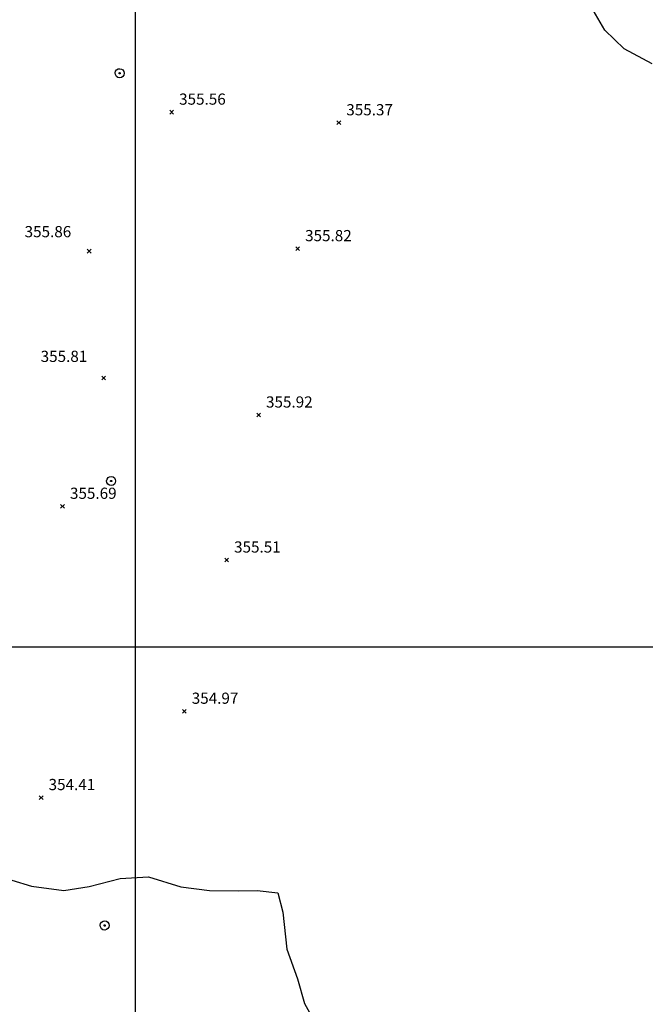
# Model space of a CAD drawing. Extents: x 733193 to 739553, y 5763255 to 5771990.
# Drawn here: x 737690 to 737899, y 5768613 to 5768943 of the extents above; entities that cross this region are included whole.
import ezdxf

# ---------------------------------------------------------------- set-up
doc = ezdxf.new("R2010")
doc.units = 0
doc.header["$LTSCALE"] = 2.5
doc.header["$MEASUREMENT"] = 0
for name, color, linetype in [('COTAS_DE_ELEVACION', 7, 'CONTINUOUS'), ('CURVA_DE_NIVEL_SECUND', 53, 'CONTINUOUS'), ('MALLA_UTM_Y_COORD', 21, 'CONTINUOUS'), ('POSTES', 40, 'CONTINUOUS')]:
    doc.layers.add(name, color=color, linetype=linetype)

# ---------------------------------------------------------------- blocks, each defined once
blk = doc.blocks.new('COD028', base_point=(733316.9, 5768141.97))
at = {"layer": 'POSTES'}
for points in [[(733316.9384, 5768140.4517), (733316.3354, 5768140.5561), (733315.8434, 5768140.8849), (733315.4813, 5768141.4981), (733315.3808, 5768142.0441), (733315.529, 5768142.6177), (733315.8785, 5768143.1271), (733316.3771, 5768143.3857), (733316.9654, 5768143.482), (733317.5255, 5768143.3716), (733317.9941, 5768143.0653), (733318.2995, 5768142.5121), (733318.3922, 5768141.9814), (733318.2902, 5768141.3601), (733318.0154, 5768140.9044), (733317.5357, 5768140.5819)], [(733316.9219, 5768142.1638), (733316.9927, 5768142.1506), (733317.0512, 5768142.1221), (733317.0776, 5768142.0717), (733317.1046, 5768142.0009), (733317.1184, 5768141.9451), (733317.11, 5768141.886), (733317.0815, 5768141.8287), (733317.0473, 5768141.7918), (733316.9798, 5768141.7819), (733316.9048, 5768141.7591), (733316.8241, 5768141.7822), (733316.753, 5768141.8053), (733316.7221, 5768141.8326), (733316.7107, 5768141.886), (733316.7095, 5768141.937), (733316.7191, 5768142.0447), (733316.7551, 5768142.1098), (733316.792, 5768142.1365), (733316.8319, 5768142.1506), (733316.8694, 5768142.1596)]]:
    blk.add_lwpolyline(points, close=True, dxfattribs=at)
blk = doc.blocks.new('COD010', base_point=(733346.87, 5768119.91))
at = {"layer": 'COTAS_DE_ELEVACION'}
for p, q in [((733346.245, 5768119.285), (733347.495, 5768120.535)), ((733346.245, 5768120.535), (733347.495, 5768119.285))]:
    blk.add_line(p, q, dxfattribs=at)

msp = doc.modelspace()

# ---------------------------------------------------------------- linework, layer by layer
at = {"layer": 'CURVA_DE_NIVEL_SECUND', "elevation": 354}
for points in [[(737901.51, 5768928.22), (737892.13, 5768933.27), (737885.69, 5768939.47), (737880.99, 5768947.55)], [(737687.03, 5768654.7), (737693.65, 5768652.65), (737704.49, 5768651.21), (737712.98, 5768652.51), (737723.34, 5768655.22), (737732.77, 5768655.79), (737743.62, 5768652.42), (737753.25, 5768651.18), (737762.88, 5768651.14), (737769.24, 5768651.17), (737776.13, 5768650.45), (737777.75, 5768643.97), (737779.19, 5768631.54), (737782.69, 5768621.59), (737785.06, 5768613.3), (737788.49, 5768607.09)]]:
    msp.add_lwpolyline(points, dxfattribs=at)
at = {"layer": 'MALLA_UTM_Y_COORD'}
for points in [[(737728.31, 5770232.88), (737728.31, 5768482.88)], [(736228.31, 5768732.88), (738228.31, 5768732.88)]]:
    msp.add_lwpolyline(points, dxfattribs=at)

# ---------------------------------------------------------------- block references
at = {"layer": 'COTAS_DE_ELEVACION'}
for p in [(737740.56, 5768912.03, 355.56), (737796.56, 5768908.47, 355.37), (737712.93, 5768865.45, 355.86), (737782.76, 5768866.29, 355.82), (737717.8, 5768822.94, 355.81), (737769.67, 5768810.54, 355.92), (737704.01, 5768779.95, 355.69), (737758.97, 5768761.95, 355.51), (737744.79, 5768711.27, 354.97), (737696.85, 5768682.35, 354.41)]:
    msp.add_blockref('COD010', p, dxfattribs=at)
at = {"layer": 'POSTES'}
for p in [(737723.14, 5768925.08, 355.68), (737720.3, 5768788.44, 356.71), (737718.1, 5768639.49, 353.16)]:
    msp.add_blockref('COD028', p, dxfattribs=at)

# ---------------------------------------------------------------- texts
at = {"layer": 'COTAS_DE_ELEVACION'}
for s, p in [('355.56', (737743.06, 5768914.53, 355.56)), ('355.37', (737799.06, 5768910.97, 355.37)), ('355.86', (737691.32, 5768870.12, 355.86)), ('355.82', (737785.26, 5768868.79, 355.82)), ('355.81', (737696.69, 5768828.33, 355.81)), ('355.92', (737772.17, 5768813.04, 355.92)), ('355.69', (737706.51, 5768782.45, 355.69)), ('355.51', (737761.47, 5768764.45, 355.51)), ('354.97', (737747.29, 5768713.77, 354.97)), ('354.41', (737699.35, 5768684.85, 354.41))]:
    msp.add_text(s, height=3.75, dxfattribs=at).set_placement(p)

doc.saveas('drawing.dxf')
